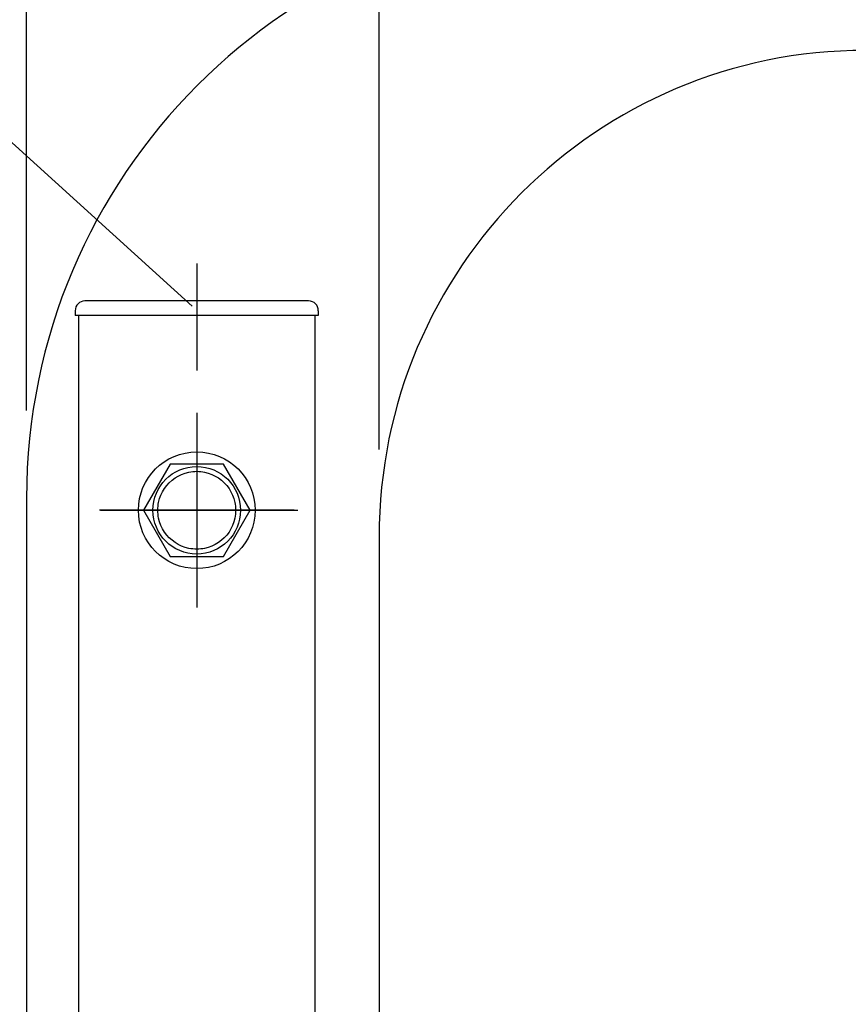
# Model space of a CAD drawing. Units: millimetres. Extents: x -3880 to 4027, y -2800 to 2778.
# Drawn here: x -2951 to -2781, y -648 to -445 of the extents above; entities that cross this region are included whole.
import ezdxf

# ---------------------------------------------------------------- set-up
doc = ezdxf.new("R2010")
doc.units = ezdxf.units.MM
doc.header["$LTSCALE"] = 5
doc.linetypes.add('CENTER', pattern=[50.8, 31.75, -6.35, 6.35, -6.35])
doc.linetypes.add('HIDDENX2', pattern=[19.05, 12.7, -6.35])
for name, color, linetype in [('Layer0012', 7, 'Continuous'), ('寸法', 7, 'Continuous'), ('脚', 7, 'Continuous')]:
    doc.layers.add(name, color=color, linetype=linetype)

# ---------------------------------------------------------------- blocks, each defined once
blk = doc.blocks.new('DC_GROUP_HT-G-S(U)型_33')
at = {"layer": 'Layer0012', "color": 4, "linetype": 'CENTER', "lineweight": 25}
blk.add_line((-2914.98, -495.43), (-2914.98, -517.4), dxfattribs=at)
at = {"layer": 'Layer0012', "color": 3, "linetype": 'Continuous', "lineweight": 25}
for p, q in [((-2891.98, -503.15), (-2937.98, -503.15)), ((-2939.98, -505.15), (-2939.98, -506.15)), ((-2889.98, -505.15), (-2889.98, -506.15)), ((-2889.98, -506.15), (-2939.98, -506.15))]:
    blk.add_line(p, q, dxfattribs=at)
for centre, start, end in [((-2937.98, -505.15), 90, 180), ((-2891.98, -505.15), 0, 90)]:
    blk.add_arc(centre, 2, start, end, dxfattribs=at)

msp = doc.modelspace()

# ---------------------------------------------------------------- linework, layer by layer
at = {"color": 3, "linetype": 'Continuous', "lineweight": 25}
for p, q in [((-2949.98, -543.65), (-2949.98, -1153.65)), ((-2877.48, -551.65), (-2877.48, -1145.65))]:
    msp.add_line(p, q, dxfattribs=at)
at = {"color": 4, "linetype": 'CENTER', "lineweight": 25}
msp.add_line((-2934.81, -546.15), (-2894.21, -546.15), dxfattribs=at)
at = {"color": 3, "linetype": 'Continuous', "lineweight": 25}
for centre, radius in [((-2829.98, -543.65), 120), ((-2777.48, -551.65), 100)]:
    msp.add_arc(centre, radius, 90, 180, dxfattribs=at)
at = {"layer": '寸法', "color": 4, "linetype": 'Continuous', "lineweight": 25}
for p, q in [((-2949.98, -525.65), (-2949.98, 320.2)), ((-2877.48, -533.65), (-2877.48, 160.2)), ((-3073.07, -361.77), (-2915.95, -504.21))]:
    msp.add_line(p, q, dxfattribs=at)
at = {"layer": '脚', "color": 2, "linetype": 'Continuous', "lineweight": 25}
for p, q in [((-2939.28, -506.15), (-2939.28, -2087.15)), ((-2890.68, -506.15), (-2939.28, -506.15)), ((-2890.68, -506.15), (-2890.68, -2087.15))]:
    msp.add_line(p, q, dxfattribs=at)
at = {"layer": '脚', "color": 4, "linetype": 'CENTER', "lineweight": 25}
for p, q in [((-2914.98, -526.15), (-2914.98, -566.15)), ((-2894.98, -546.15), (-2934.98, -546.15))]:
    msp.add_line(p, q, dxfattribs=at)
at = {"layer": '脚', "color": 7, "linetype": 'Continuous', "lineweight": 25}
for p, q in [((-2920.47, -536.65), (-2925.95, -546.15)), ((-2909.5, -536.65), (-2920.47, -536.65)), ((-2904.01, -546.15), (-2909.5, -536.65)), ((-2925.95, -546.15), (-2920.47, -555.65)), ((-2909.5, -555.65), (-2904.01, -546.15)), ((-2920.47, -555.65), (-2909.5, -555.65))]:
    msp.add_line(p, q, dxfattribs=at)
for radius in [12, 9]:
    msp.add_circle((-2914.98, -546.15), radius, dxfattribs=at)
at = {"layer": '脚', "color": 4, "linetype": 'HIDDENX2', "lineweight": 25}
msp.add_circle((-2914.98, -546.15), 8, dxfattribs=at)

# ---------------------------------------------------------------- block references
at = {"layer": 'Layer0012', "linetype": 'Continuous'}
msp.add_blockref('DC_GROUP_HT-G-S(U)型_33', (0, 0), dxfattribs=at)

doc.saveas('drawing.dxf')
